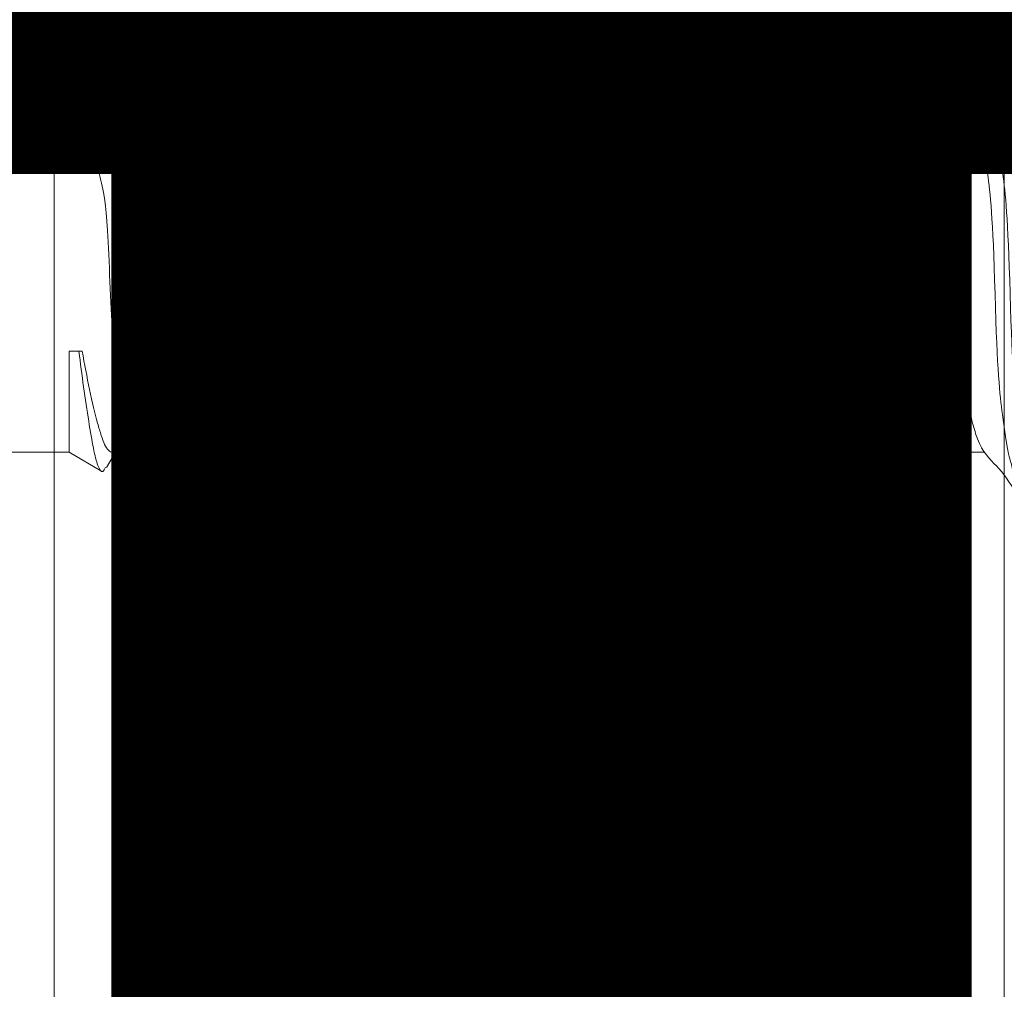
# Model space of a CAD drawing. Units: inches. Extents: x 0 to 36421, y -3 to 11861.
# Drawn here: x 35890 to 35890, y 11842 to 11843 of the extents above; entities that cross this region are included whole.
import ezdxf
from ezdxf.enums import TextEntityAlignment as Align

# ---------------------------------------------------------------- set-up
doc = ezdxf.new("R2018")
doc.units = ezdxf.units.IN
doc.header["$MEASUREMENT"] = 0
doc.linetypes.add('SLD-Solid', pattern=[0])
doc.layers.get('0').update_dxf_attribs({"lineweight": 0})
doc.styles.get("Standard").update_dxf_attribs({"font": 'arial.ttf'})

# ---------------------------------------------------------------- blocks, each defined once
blk = doc.blocks.new('*U981')
at = {"lineweight": 0, "flags": 104}
for tag, p in [('FASTOC2', (-0.06304, 0.12524)), ('FASTOC3', (-0.06094, -0.03322))]:
    blk.add_attdef(tag, text='', height=0.09375, dxfattribs=at).set_placement(p, align=Align.TOP_RIGHT)
at = {"lineweight": 0}
blk.add_attdef('1', text='', height=0.09375, dxfattribs=at).set_placement((0.14394, -0.04494), align=Align.CENTER)
blk = doc.blocks.new('*U1040')
at = {"lineweight": 0, "flags": 104}
for tag, p in [('FASTOC2', (-0.06304, 0.12524)), ('FASTOC3', (-0.06094, -0.03322))]:
    blk.add_attdef(tag, text='', height=0.09375, dxfattribs=at).set_placement(p, align=Align.TOP_RIGHT)
at = {"lineweight": 0}
blk.add_attdef('1', text='', height=0.09375, dxfattribs=at).set_placement((0.14394, -0.04494), align=Align.CENTER)
blk = doc.blocks.new('*U1006')
at = {"lineweight": 0, "flags": 104}
for tag, p in [('FASTOC', (0.3422, 0.12524)), ('FASTOC1', (0.3422, -0.03322))]:
    blk.add_attdef(tag, text='', height=0.09375, dxfattribs=at).set_placement(p, align=Align.TOP_LEFT)
at = {"lineweight": 0}
blk.add_attdef('1', text='', height=0.09375, dxfattribs=at).set_placement((0.14394, -0.04494), align=Align.CENTER)
blk = doc.blocks.new('*U1007')
at = {"lineweight": 0, "flags": 104}
for tag, p in [('FASTOC', (0.3422, 0.12524)), ('FASTOC1', (0.3422, -0.03322))]:
    blk.add_attdef(tag, text='', height=0.09375, dxfattribs=at).set_placement(p, align=Align.TOP_LEFT)
at = {"lineweight": 0}
blk.add_attdef('1', text='', height=0.09375, dxfattribs=at).set_placement((0.14394, -0.04494), align=Align.CENTER)
blk = doc.blocks.new('*U993')
at = {"lineweight": 0, "flags": 104}
for tag, p in [('FASTOC2', (-0.06304, 0.12524)), ('FASTOC3', (-0.06094, -0.03322))]:
    blk.add_attdef(tag, text='', height=0.09375, dxfattribs=at).set_placement(p, align=Align.TOP_RIGHT)
at = {"lineweight": 0}
blk.add_attdef('1', text='', height=0.09375, dxfattribs=at).set_placement((0.14394, -0.04494), align=Align.CENTER)
blk = doc.blocks.new('1_4-14x 2 PH #3 Pt')
at = {"lineweight": 0}
blk.add_line((-0.09375, -0.14706), (-0.09375, -0.09788), dxfattribs=at)
at = {"color": 7, "linetype": 'SLD-Solid', "lineweight": 0}
for p, q in [((0.09375, -0.15693), (0.09375, -0.09788)), ((-0.09375, -0.1484), (-0.10466, -0.16729)), ((-0.09375, -0.14697), (-0.09375, -0.1484)), ((-0.03388, -0.1484), (-0.09375, -0.1484)), ((-0.03388, -0.15424), (-0.03388, -0.1484)), ((-0.03388, -0.15424), (-0.03388, -0.15619)), ((0.09433, -0.15458), (0.09375, -0.15422)), ((0.11279, -0.19429), (0.1003, -0.15975)), ((-0.10277, -0.17054), (-0.09375, -0.17596)), ((-0.09375, -0.17404), (-0.09375, -0.18994)), ((0.11257, -0.19442), (0.11298, -0.1952)), ((-0.12383, -0.21341), (-0.125, -0.21544)), ((-0.10274, -0.21544), (-0.125, -0.21544)), ((-0.125, -0.22313), (-0.125, -0.21544)), ((0.09375, -0.22757), (0.09375, -0.21167)), ((-0.12223, -0.22562), (-0.125, -0.22313)), ((-0.09375, -0.24547), (-0.09375, -0.26137)), ((0.125, -0.24991), (0.1222, -0.24739)), ((0.125, -0.24991), (0.125, -0.25884)), ((0.09375, -0.299), (0.09375, -0.2831)), ((-0.125, -0.29456), (-0.125, -0.28563)), ((-0.12223, -0.29705), (-0.125, -0.29456)), ((-0.09375, -0.3169), (-0.09375, -0.33279)), ((0.125, -0.32134), (0.12241, -0.31901)), ((0.125, -0.32134), (0.125, -0.33027)), ((0.09375, -0.37043), (0.09375, -0.35453)), ((-0.125, -0.36598), (-0.125, -0.35706)), ((-0.1225, -0.36824), (-0.125, -0.36598)), ((-0.09375, -0.38833), (-0.09375, -0.40422)), ((0.125, -0.39298), (0.12221, -0.39047)), ((0.125, -0.39298), (0.125, -0.40191)), ((-0.125, -0.43763), (-0.125, -0.4287)), ((0.09375, -0.44207), (0.09375, -0.42617)), ((-0.12251, -0.43987), (-0.125, -0.43763)), ((-0.09375, -0.45997), (-0.09375, -0.47587)), ((0.125, -0.46441), (0.12251, -0.46216)), ((0.125, -0.46441), (0.125, -0.47334)), ((-0.125, -0.50905), (-0.125, -0.50013)), ((0.09375, -0.5135), (0.09375, -0.4976)), ((-0.12242, -0.51139), (-0.125, -0.50905)), ((-0.09375, -0.5314), (-0.09375, -0.5473)), ((0.125, -0.53584), (0.1222, -0.53331)), ((0.125, -0.53584), (0.125, -0.54477)), ((0.09375, -0.58492), (0.09375, -0.56903)), ((-0.125, -0.58048), (-0.125, -0.57155)), ((-0.12221, -0.583), (-0.125, -0.58048)), ((-0.09375, -0.60283), (-0.09375, -0.61872)), ((0.125, -0.60727), (0.1222, -0.60474)), ((0.125, -0.60727), (0.125, -0.6162)), ((0.09375, -0.65635), (0.09375, -0.64046)), ((-0.125, -0.65191), (-0.125, -0.64298)), ((-0.12221, -0.65443), (-0.125, -0.65191)), ((-0.09375, -0.67426), (-0.09375, -0.69015)), ((0.125, -0.6787), (0.12247, -0.67642)), ((0.125, -0.6787), (0.125, -0.68763))]:
    blk.add_line(p, q, dxfattribs=at)
for points, knots in [([(-0.12356, -0.21356), (-0.1234, -0.21315), (-0.12286, -0.21165), (-0.11892, -0.20924), (-0.11233, -0.20639), (-0.10406, -0.20394), (-0.1012, -0.20124), (-0.08925, -0.19836), (-0.07587, -0.19534), (-0.05798, -0.1915), (-0.03955, -0.18788), (0.04562, -0.18452), (0.06222, -0.18076), (0.07982, -0.17586), (0.09446, -0.17024), (0.10179, -0.16519), (0.10168, -0.15971), (0.09635, -0.15626), (0.09417, -0.15485)], [0, 0, 0, 0, 0.024715, 0.088214, 0.140567, 0.194139, 0.246787, 0.300982, 0.35353, 0.407596, 0.501754, 0.54857, 0.596751, 0.691411, 0.776269, 0.859128, 0.942312, 1, 1, 1, 1]), ([(-0.03388, -0.15424), (-0.041, -0.15515), (-0.05559, -0.157), (-0.07592, -0.16006), (-0.09233, -0.16284), (-0.10259, -0.16544), (-0.10656, -0.16805), (-0.10358, -0.16952), (-0.10248, -0.17006)], [0, 0, 0, 0, 0.16923, 0.346739, 0.524511, 0.701593, 0.890532, 1, 1, 1, 1]), ([(-0.09375, -0.17404), (-0.09375, -0.17245), (-0.09208, -0.17086), (-0.08761, -0.16874), (-0.08585, -0.16811), (-0.08164, -0.16675), (-0.07918, -0.16603), (-0.07086, -0.16376), (-0.06402, -0.16212), (-0.04925, -0.15898), (-0.04137, -0.15748), (-0.03388, -0.15619)], [0, 0, 0, 0, 0.25, 0.25, 0.375, 0.375, 0.5, 0.5, 0.75, 0.75, 1, 1, 1, 1]), ([(-0.09078, -0.18831), (-0.08929, -0.1875), (-0.08607, -0.18575), (-0.07669, -0.1831), (-0.06419, -0.17995), (-0.04948, -0.1768), (-0.03388, -0.174), (0.04949, -0.17119), (0.06417, -0.16804), (0.07677, -0.1649), (0.08626, -0.16209), (0.09254, -0.15929), (0.09334, -0.1572), (0.09375, -0.15614)], [0, 0, 0, 0, 0.077361, 0.167911, 0.261889, 0.355867, 0.446417, 0.536967, 0.630945, 0.724922, 0.815472, 0.906022, 1, 1, 1, 1]), ([(-0.09093, -0.18824), (-0.09744, -0.19217), (-0.10189, -0.19935), (-0.11392, -0.20645), (-0.11938, -0.20967)], [0, 0, 0, 0, 0.546979, 1, 1, 1, 1]), ([(0.1115, -0.1965), (0.11143, -0.19657), (0.11086, -0.19711), (0.10742, -0.1981), (0.10862, -0.19937), (0.1, -0.20074), (0.08951, -0.20218), (0.07709, -0.20368), (0.06321, -0.20516), (0.04824, -0.2066), (-0.03492, -0.2079), (-0.05052, -0.20922), (-0.06595, -0.21064), (-0.08102, -0.21213), (-0.09644, -0.21377), (-0.09785, -0.21484), (-0.10274, -0.21544)], [0, 0, 0, 0, 0.009151, 0.078917, 0.150698, 0.221119, 0.293389, 0.36722, 0.44319, 0.517056, 0.593069, 0.666964, 0.742776, 0.820685, 0.90085, 1, 1, 1, 1]), ([(0.09046, -0.21365), (0.09705, -0.20967), (0.10653, -0.20393), (0.10863, -0.19829), (0.11154, -0.19658)], [0, 0, 0, 0, 0.695323, 1, 1, 1, 1]), ([(-0.125, -0.22313), (-0.125, -0.22173), (-0.1229, -0.22033), (-0.11519, -0.21778), (-0.10985, -0.2167), (-0.10274, -0.21544)], [0, 0, 0, 0, 0.5, 0.5, 1, 1, 1, 1]), ([(-0.09375, -0.24547), (-0.09334, -0.24441), (-0.09254, -0.24232), (-0.08626, -0.23952), (-0.07677, -0.23672), (-0.06417, -0.23357), (-0.04949, -0.23042), (-0.03388, -0.22762), (0.04948, -0.22481), (0.06419, -0.22166), (0.07668, -0.21851), (0.08582, -0.21594), (0.08891, -0.21428), (0.09025, -0.21355)], [0, 0, 0, 0, 0.0947408, 0.1860259, 0.277311, 0.3720519, 0.4667926, 0.5580777, 0.6493629, 0.7441036, 0.8388444, 0.9301295, 1, 1, 1, 1]), ([(-0.12282, -0.22562), (-0.1161, -0.22957), (-0.10387, -0.23677), (-0.09921, -0.24409), (-0.09375, -0.24738)], [0, 0, 0, 0, 0.549628, 1, 1, 1, 1]), ([(0.12276, -0.24739), (0.11606, -0.24344), (0.11129, -0.23625), (0.09921, -0.22895), (0.09375, -0.22566)], [0, 0, 0, 0, 0.548453, 1, 1, 1, 1]), ([(-0.0903, -0.25951), (-0.08895, -0.25878), (-0.08584, -0.25711), (-0.07668, -0.25453), (-0.06419, -0.25138), (-0.04948, -0.24823), (-0.03388, -0.24542), (0.04949, -0.24262), (0.06417, -0.23947), (0.07677, -0.23632), (0.08626, -0.23352), (0.09254, -0.23072), (0.09334, -0.22863), (0.09375, -0.22757)], [0, 0, 0, 0, 0.070542, 0.161761, 0.256433, 0.351106, 0.442325, 0.533544, 0.628217, 0.722889, 0.814108, 0.905328, 1, 1, 1, 1]), ([(-0.125, -0.28563), (-0.125, -0.28403), (-0.12225, -0.28244), (-0.1149, -0.28032), (-0.11199, -0.27969), (-0.10506, -0.27834), (-0.10101, -0.27761), (-0.09477, -0.27534), (-0.0835, -0.27371), (-0.05918, -0.27056), (-0.0462, -0.26906), (0.0462, -0.26648), (0.05918, -0.26498), (0.0835, -0.26183), (0.09477, -0.2602), (0.10847, -0.25793), (0.10506, -0.2572), (0.11199, -0.25585), (0.1149, -0.25522), (0.12225, -0.2531), (0.125, -0.25151), (0.125, -0.24991)], [0, 0, 0, 0, 0.125, 0.125, 0.1875, 0.1875, 0.25, 0.25, 0.375, 0.375, 0.5, 0.5, 0.625, 0.625, 0.75, 0.75, 0.8125, 0.8125, 0.875, 0.875, 1, 1, 1, 1]), ([(-0.125, -0.29456), (-0.125, -0.29296), (-0.12225, -0.29137), (-0.1149, -0.28925), (-0.11199, -0.28862), (-0.10506, -0.28727), (-0.10101, -0.28654), (-0.09477, -0.28427), (-0.0835, -0.28264), (-0.05918, -0.27949), (-0.0462, -0.27799), (0.0462, -0.27541), (0.05918, -0.27391), (0.0835, -0.27076), (0.09477, -0.26912), (0.10847, -0.26686), (0.10506, -0.26613), (0.11199, -0.26478), (0.1149, -0.26415), (0.12225, -0.26203), (0.125, -0.26044), (0.125, -0.25884)], [0, 0, 0, 0, 0.125, 0.125, 0.1875, 0.1875, 0.25, 0.25, 0.375, 0.375, 0.5, 0.5, 0.625, 0.625, 0.75, 0.75, 0.8125, 0.8125, 0.875, 0.875, 1, 1, 1, 1]), ([(-0.09049, -0.25941), (-0.09709, -0.26339), (-0.10292, -0.27141), (-0.11629, -0.27929), (-0.12302, -0.28325)], [0, 0, 0, 0, 0.496777, 1, 1, 1, 1]), ([(0.09049, -0.28506), (0.09704, -0.28111), (0.11019, -0.27316), (0.11605, -0.26532), (0.12274, -0.26138)], [0, 0, 0, 0, 0.497391, 1, 1, 1, 1]), ([(-0.09375, -0.3169), (-0.09334, -0.31584), (-0.09254, -0.31375), (-0.08626, -0.31095), (-0.07677, -0.30814), (-0.06417, -0.305), (-0.04949, -0.30185), (-0.03388, -0.29904), (0.04948, -0.29624), (0.06419, -0.29309), (0.07667, -0.28994), (0.08582, -0.28737), (0.08891, -0.28571), (0.09024, -0.28499)], [0, 0, 0, 0, 0.094752, 0.186048, 0.277344, 0.372097, 0.466849, 0.558145, 0.649441, 0.744193, 0.838945, 0.930241, 1, 1, 1, 1]), ([(-0.12281, -0.29705), (-0.11616, -0.30097), (-0.10392, -0.30819), (-0.09927, -0.31549), (-0.09375, -0.31882)], [0, 0, 0, 0, 0.54351, 1, 1, 1, 1]), ([(0.12309, -0.31901), (0.11645, -0.31509), (0.10412, -0.30782), (0.09937, -0.30047), (0.09375, -0.29708)], [0, 0, 0, 0, 0.539167, 1, 1, 1, 1]), ([(-0.09041, -0.33099), (-0.08903, -0.33024), (-0.08589, -0.32855), (-0.07668, -0.32596), (-0.06419, -0.3228), (-0.04948, -0.31966), (-0.03388, -0.31685), (0.04949, -0.31405), (0.06417, -0.3109), (0.07677, -0.30775), (0.08626, -0.30495), (0.09254, -0.30214), (0.09334, -0.30006), (0.09375, -0.299)], [0, 0, 0, 0, 0.0721512, 0.1632126, 0.257721, 0.3522294, 0.4432908, 0.5343521, 0.6288606, 0.723369, 0.8144303, 0.9054916, 1, 1, 1, 1]), ([(-0.125, -0.35706), (-0.125, -0.35546), (-0.12225, -0.35387), (-0.1149, -0.35175), (-0.11199, -0.35112), (-0.10506, -0.34977), (-0.10101, -0.34904), (-0.09477, -0.34677), (-0.0835, -0.34514), (-0.05918, -0.34199), (-0.0462, -0.34049), (0.0462, -0.33791), (0.05918, -0.33641), (0.0835, -0.33326), (0.09477, -0.33162), (0.10847, -0.32936), (0.10506, -0.32863), (0.11199, -0.32728), (0.1149, -0.32665), (0.12225, -0.32453), (0.125, -0.32294), (0.125, -0.32134)], [0, 0, 0, 0, 0.125, 0.125, 0.1875, 0.1875, 0.25, 0.25, 0.375, 0.375, 0.5, 0.5, 0.625, 0.625, 0.75, 0.75, 0.8125, 0.8125, 0.875, 0.875, 1, 1, 1, 1]), ([(-0.125, -0.36598), (-0.125, -0.36439), (-0.12225, -0.3628), (-0.1149, -0.36068), (-0.11199, -0.36005), (-0.10506, -0.35869), (-0.10101, -0.35797), (-0.09477, -0.3557), (-0.0835, -0.35407), (-0.05918, -0.35092), (-0.0462, -0.34942), (0.0462, -0.34684), (0.05918, -0.34534), (0.0835, -0.34219), (0.09477, -0.34055), (0.10847, -0.33829), (0.10506, -0.33756), (0.11199, -0.33621), (0.1149, -0.33558), (0.12225, -0.33346), (0.125, -0.33187), (0.125, -0.33027)], [0, 0, 0, 0, 0.125, 0.125, 0.1875, 0.1875, 0.25, 0.25, 0.375, 0.375, 0.5, 0.5, 0.625, 0.625, 0.75, 0.75, 0.8125, 0.8125, 0.875, 0.875, 1, 1, 1, 1]), ([(-0.09063, -0.33092), (-0.09716, -0.33486), (-0.10283, -0.34278), (-0.1161, -0.35061), (-0.12277, -0.35454)], [0, 0, 0, 0, 0.497642, 1, 1, 1, 1]), ([(0.09098, -0.3562), (0.09754, -0.35224), (0.11073, -0.34429), (0.11656, -0.33645), (0.12324, -0.33251)], [0, 0, 0, 0, 0.497433, 1, 1, 1, 1]), ([(-0.09375, -0.38833), (-0.09334, -0.38727), (-0.09254, -0.38518), (-0.08626, -0.38238), (-0.07677, -0.37957), (-0.06417, -0.37642), (-0.04949, -0.37328), (-0.03388, -0.37047), (0.04948, -0.36767), (0.06419, -0.36452), (0.07669, -0.36137), (0.0861, -0.3587), (0.08935, -0.35694), (0.09086, -0.35612)], [0, 0, 0, 0, 0.093866, 0.184309, 0.274752, 0.368618, 0.462485, 0.552927, 0.64337, 0.737237, 0.831103, 0.921546, 1, 1, 1, 1]), ([(-0.12322, -0.36824), (-0.11652, -0.37219), (-0.10417, -0.37947), (-0.09935, -0.38687), (-0.09375, -0.39025)], [0, 0, 0, 0, 0.543205, 1, 1, 1, 1]), ([(-0.09035, -0.40261), (-0.08898, -0.40187), (-0.08587, -0.40019), (-0.07668, -0.3976), (-0.06419, -0.39445), (-0.04948, -0.3913), (-0.03388, -0.3885), (0.04949, -0.38569), (0.06417, -0.38254), (0.07677, -0.3794), (0.08626, -0.37659), (0.09254, -0.37379), (0.09334, -0.3717), (0.09375, -0.37064)], [0, 0, 0, 0, 0.07131, 0.162454, 0.257048, 0.351642, 0.442786, 0.53393, 0.628524, 0.723118, 0.814262, 0.905406, 1, 1, 1, 1]), ([(0.12278, -0.39047), (0.11607, -0.38652), (0.1113, -0.37932), (0.09921, -0.37202), (0.09375, -0.36873)], [0, 0, 0, 0, 0.548967, 1, 1, 1, 1]), ([(-0.125, -0.4287), (-0.125, -0.4271), (-0.12225, -0.42551), (-0.1149, -0.42339), (-0.11199, -0.42276), (-0.10506, -0.42141), (-0.10101, -0.42068), (-0.09477, -0.41842), (-0.0835, -0.41678), (-0.05918, -0.41363), (-0.0462, -0.41213), (0.0462, -0.40955), (0.05918, -0.40805), (0.0835, -0.4049), (0.09477, -0.40327), (0.10847, -0.401), (0.10506, -0.40027), (0.11199, -0.39892), (0.1149, -0.39829), (0.12225, -0.39617), (0.125, -0.39458), (0.125, -0.39298)], [0, 0, 0, 0, 0.125, 0.125, 0.1875, 0.1875, 0.25, 0.25, 0.375, 0.375, 0.5, 0.5, 0.625, 0.625, 0.75, 0.75, 0.8125, 0.8125, 0.875, 0.875, 1, 1, 1, 1]), ([(-0.125, -0.43763), (-0.125, -0.43603), (-0.12225, -0.43444), (-0.1149, -0.43232), (-0.11199, -0.43169), (-0.10506, -0.43034), (-0.10101, -0.42961), (-0.09477, -0.42734), (-0.0835, -0.42571), (-0.05918, -0.42256), (-0.0462, -0.42106), (0.0462, -0.41848), (0.05918, -0.41698), (0.0835, -0.41383), (0.09477, -0.41219), (0.10847, -0.40993), (0.10506, -0.4092), (0.11199, -0.40785), (0.1149, -0.40722), (0.12225, -0.4051), (0.125, -0.40351), (0.125, -0.40191)], [0, 0, 0, 0, 0.125, 0.125, 0.1875, 0.1875, 0.25, 0.25, 0.375, 0.375, 0.5, 0.5, 0.625, 0.625, 0.75, 0.75, 0.8125, 0.8125, 0.875, 0.875, 1, 1, 1, 1]), ([(-0.09054, -0.40251), (-0.09713, -0.40648), (-0.10294, -0.41449), (-0.1163, -0.42236), (-0.12303, -0.42633)], [0, 0, 0, 0, 0.496877, 1, 1, 1, 1]), ([(0.09105, -0.42779), (0.09759, -0.42385), (0.11071, -0.41595), (0.1165, -0.40813), (0.12315, -0.40421)], [0, 0, 0, 0, 0.497806, 1, 1, 1, 1]), ([(-0.09375, -0.45997), (-0.09334, -0.45891), (-0.09254, -0.45682), (-0.08626, -0.45402), (-0.07677, -0.45121), (-0.06417, -0.44807), (-0.04949, -0.44492), (-0.03388, -0.44211), (0.04948, -0.43931), (0.06419, -0.43616), (0.07669, -0.43301), (0.08615, -0.43033), (0.08942, -0.42855), (0.09095, -0.42772)], [0, 0, 0, 0, 0.093735, 0.184051, 0.274368, 0.368103, 0.461838, 0.552154, 0.64247, 0.736206, 0.829941, 0.920257, 1, 1, 1, 1]), ([(-0.12324, -0.43987), (-0.11656, -0.44381), (-0.10421, -0.4511), (-0.09939, -0.45849), (-0.09375, -0.46189)], [0, 0, 0, 0, 0.54036, 1, 1, 1, 1]), ([(-0.09092, -0.47431), (-0.0894, -0.47348), (-0.08614, -0.4717), (-0.07669, -0.46903), (-0.06419, -0.46588), (-0.04948, -0.46273), (-0.03388, -0.45992), (0.04949, -0.45712), (0.06417, -0.45397), (0.07677, -0.45082), (0.08626, -0.44802), (0.09254, -0.44521), (0.09334, -0.44313), (0.09375, -0.44207)], [0, 0, 0, 0, 0.0793829, 0.1697345, 0.2635064, 0.3572782, 0.4476298, 0.5379813, 0.6317532, 0.725525, 0.8158766, 0.9062281, 1, 1, 1, 1]), ([(0.12324, -0.46217), (0.11655, -0.45822), (0.10419, -0.45093), (0.09938, -0.44354), (0.09375, -0.44015)], [0, 0, 0, 0, 0.541393, 1, 1, 1, 1]), ([(-0.125, -0.50013), (-0.125, -0.49853), (-0.12225, -0.49694), (-0.1149, -0.49482), (-0.11199, -0.49419), (-0.10506, -0.49284), (-0.10101, -0.49211), (-0.09477, -0.48984), (-0.0835, -0.48821), (-0.05918, -0.48506), (-0.0462, -0.48356), (0.0462, -0.48098), (0.05918, -0.47948), (0.0835, -0.47633), (0.09477, -0.47469), (0.10847, -0.47243), (0.10506, -0.4717), (0.11199, -0.47035), (0.1149, -0.46972), (0.12225, -0.4676), (0.125, -0.46601), (0.125, -0.46441)], [0, 0, 0, 0, 0.125, 0.125, 0.1875, 0.1875, 0.25, 0.25, 0.375, 0.375, 0.5, 0.5, 0.625, 0.625, 0.75, 0.75, 0.8125, 0.8125, 0.875, 0.875, 1, 1, 1, 1]), ([(-0.125, -0.50905), (-0.125, -0.50746), (-0.12225, -0.50587), (-0.1149, -0.50375), (-0.11199, -0.50312), (-0.10506, -0.50176), (-0.10101, -0.50104), (-0.09477, -0.49877), (-0.0835, -0.49714), (-0.05918, -0.49399), (-0.0462, -0.49249), (0.0462, -0.48991), (0.05918, -0.48841), (0.0835, -0.48526), (0.09477, -0.48362), (0.10847, -0.48136), (0.10506, -0.48063), (0.11199, -0.47928), (0.1149, -0.47865), (0.12225, -0.47653), (0.125, -0.47494), (0.125, -0.47334)], [0, 0, 0, 0, 0.125, 0.125, 0.1875, 0.1875, 0.25, 0.25, 0.375, 0.375, 0.5, 0.5, 0.625, 0.625, 0.75, 0.75, 0.8125, 0.8125, 0.875, 0.875, 1, 1, 1, 1]), ([(-0.09104, -0.47424), (-0.09756, -0.47817), (-0.10319, -0.48605), (-0.11642, -0.49386), (-0.12306, -0.49778)], [0, 0, 0, 0, 0.497952, 1, 1, 1, 1]), ([(0.0908, -0.49938), (0.09739, -0.4954), (0.11064, -0.48742), (0.11652, -0.47955), (0.12322, -0.47559)], [0, 0, 0, 0, 0.4970517, 1, 1, 1, 1]), ([(-0.09375, -0.5314), (-0.09334, -0.53034), (-0.09254, -0.52825), (-0.08626, -0.52545), (-0.07677, -0.52264), (-0.06417, -0.5195), (-0.04949, -0.51635), (-0.03388, -0.51354), (0.04948, -0.51074), (0.06419, -0.50759), (0.07669, -0.50444), (0.08602, -0.5018), (0.08922, -0.50007), (0.09068, -0.49928)], [0, 0, 0, 0, 0.094125, 0.184817, 0.275509, 0.369634, 0.463759, 0.554451, 0.645143, 0.739268, 0.833394, 0.924086, 1, 1, 1, 1]), ([(-0.1231, -0.51138), (-0.11638, -0.51534), (-0.10407, -0.5226), (-0.09929, -0.52997), (-0.09375, -0.53332)], [0, 0, 0, 0, 0.546642, 1, 1, 1, 1]), ([(0.12276, -0.53332), (0.11608, -0.52938), (0.11131, -0.52218), (0.09923, -0.51489), (0.09375, -0.51158)], [0, 0, 0, 0, 0.5462958, 1, 1, 1, 1]), ([(-0.0902, -0.54539), (-0.08887, -0.54468), (-0.0858, -0.54302), (-0.07667, -0.54046), (-0.06419, -0.5373), (-0.04948, -0.53416), (-0.03388, -0.53135), (0.04949, -0.52855), (0.06417, -0.5254), (0.07677, -0.52225), (0.08626, -0.51945), (0.09254, -0.51664), (0.09334, -0.51456), (0.09375, -0.5135)], [0, 0, 0, 0, 0.069134, 0.160491, 0.255307, 0.350123, 0.44148, 0.532838, 0.627653, 0.722469, 0.813827, 0.905184, 1, 1, 1, 1]), ([(-0.125, -0.57155), (-0.125, -0.56996), (-0.12225, -0.56837), (-0.1149, -0.56625), (-0.11199, -0.56562), (-0.10506, -0.56426), (-0.10101, -0.56354), (-0.09477, -0.56127), (-0.0835, -0.55964), (-0.05918, -0.55649), (-0.0462, -0.55499), (0.0462, -0.55241), (0.05918, -0.55091), (0.0835, -0.54776), (0.09477, -0.54612), (0.10847, -0.54386), (0.10506, -0.54313), (0.11199, -0.54178), (0.1149, -0.54115), (0.12225, -0.53903), (0.125, -0.53744), (0.125, -0.53584)], [0, 0, 0, 0, 0.125, 0.125, 0.1875, 0.1875, 0.25, 0.25, 0.375, 0.375, 0.5, 0.5, 0.625, 0.625, 0.75, 0.75, 0.8125, 0.8125, 0.875, 0.875, 1, 1, 1, 1]), ([(-0.125, -0.58048), (-0.125, -0.57889), (-0.12225, -0.5773), (-0.1149, -0.57518), (-0.11199, -0.57455), (-0.10506, -0.57319), (-0.10101, -0.57247), (-0.09477, -0.5702), (-0.0835, -0.56856), (-0.05918, -0.56542), (-0.0462, -0.56391), (0.0462, -0.56134), (0.05918, -0.55984), (0.0835, -0.55669), (0.09477, -0.55505), (0.10847, -0.55278), (0.10506, -0.55206), (0.11199, -0.55071), (0.1149, -0.55008), (0.12225, -0.54795), (0.125, -0.54636), (0.125, -0.54477)], [0, 0, 0, 0, 0.125, 0.125, 0.1875, 0.1875, 0.25, 0.25, 0.375, 0.375, 0.5, 0.5, 0.625, 0.625, 0.75, 0.75, 0.8125, 0.8125, 0.875, 0.875, 1, 1, 1, 1]), ([(-0.09041, -0.54529), (-0.097, -0.54927), (-0.10281, -0.55728), (-0.11619, -0.56515), (-0.12291, -0.56912)], [0, 0, 0, 0, 0.496836, 1, 1, 1, 1]), ([(0.09041, -0.57103), (0.09701, -0.56705), (0.11028, -0.55904), (0.1162, -0.55116), (0.12293, -0.5472)], [0, 0, 0, 0, 0.496796, 1, 1, 1, 1]), ([(-0.09375, -0.60283), (-0.09334, -0.60177), (-0.09254, -0.59968), (-0.08626, -0.59688), (-0.07677, -0.59407), (-0.06417, -0.59092), (-0.04949, -0.58778), (-0.03388, -0.58497), (0.04948, -0.58217), (0.06419, -0.57902), (0.07667, -0.57587), (0.08579, -0.57331), (0.08887, -0.57165), (0.0902, -0.57093)], [0, 0, 0, 0, 0.094818, 0.186178, 0.277537, 0.372356, 0.467174, 0.558533, 0.649893, 0.744711, 0.839529, 0.930889, 1, 1, 1, 1]), ([(-0.12278, -0.583), (-0.11606, -0.58695), (-0.10384, -0.59414), (-0.0992, -0.60145), (-0.09375, -0.60474)], [0, 0, 0, 0, 0.549363, 1, 1, 1, 1]), ([(-0.0902, -0.61682), (-0.08887, -0.61611), (-0.0858, -0.61445), (-0.07667, -0.61189), (-0.06419, -0.60873), (-0.04948, -0.60559), (-0.03388, -0.60278), (0.04949, -0.59998), (0.06417, -0.59683), (0.07677, -0.59368), (0.08626, -0.59088), (0.09254, -0.58807), (0.09334, -0.58599), (0.09375, -0.58492)], [0, 0, 0, 0, 0.069134, 0.160491, 0.255307, 0.350123, 0.44148, 0.532838, 0.627653, 0.722469, 0.813827, 0.905184, 1, 1, 1, 1]), ([(0.12276, -0.60474), (0.11608, -0.60081), (0.11131, -0.59361), (0.09923, -0.58632), (0.09375, -0.58301)], [0, 0, 0, 0, 0.5462958, 1, 1, 1, 1]), ([(-0.125, -0.64298), (-0.125, -0.64139), (-0.12225, -0.6398), (-0.1149, -0.63768), (-0.11199, -0.63705), (-0.10506, -0.63569), (-0.10101, -0.63497), (-0.09477, -0.6327), (-0.0835, -0.63106), (-0.05918, -0.62792), (-0.0462, -0.62641), (0.0462, -0.62384), (0.05918, -0.62234), (0.0835, -0.61919), (0.09477, -0.61755), (0.10847, -0.61528), (0.10506, -0.61456), (0.11199, -0.61321), (0.1149, -0.61258), (0.12225, -0.61045), (0.125, -0.60886), (0.125, -0.60727)], [0, 0, 0, 0, 0.125, 0.125, 0.1875, 0.1875, 0.25, 0.25, 0.375, 0.375, 0.5, 0.5, 0.625, 0.625, 0.75, 0.75, 0.8125, 0.8125, 0.875, 0.875, 1, 1, 1, 1]), ([(-0.125, -0.65191), (-0.125, -0.65032), (-0.12225, -0.64873), (-0.1149, -0.64661), (-0.11199, -0.64598), (-0.10506, -0.64462), (-0.10101, -0.6439), (-0.09477, -0.64163), (-0.0835, -0.63999), (-0.05918, -0.63685), (-0.0462, -0.63534), (0.0462, -0.63277), (0.05918, -0.63126), (0.0835, -0.62812), (0.09477, -0.62648), (0.10847, -0.62421), (0.10506, -0.62349), (0.11199, -0.62213), (0.1149, -0.6215), (0.12225, -0.61938), (0.125, -0.61779), (0.125, -0.6162)], [0, 0, 0, 0, 0.125, 0.125, 0.1875, 0.1875, 0.25, 0.25, 0.375, 0.375, 0.5, 0.5, 0.625, 0.625, 0.75, 0.75, 0.8125, 0.8125, 0.875, 0.875, 1, 1, 1, 1]), ([(-0.09041, -0.61672), (-0.097, -0.6207), (-0.10281, -0.62871), (-0.11619, -0.63658), (-0.12291, -0.64055)], [0, 0, 0, 0, 0.496836, 1, 1, 1, 1]), ([(0.09041, -0.64246), (0.09701, -0.63848), (0.11028, -0.63047), (0.1162, -0.62259), (0.12293, -0.61863)], [0, 0, 0, 0, 0.496796, 1, 1, 1, 1]), ([(-0.09375, -0.67426), (-0.09334, -0.67319), (-0.09254, -0.67111), (-0.08626, -0.6683), (-0.07677, -0.6655), (-0.06417, -0.66235), (-0.04949, -0.6592), (-0.03388, -0.6564), (0.04948, -0.6536), (0.06419, -0.65045), (0.07667, -0.6473), (0.08579, -0.64473), (0.08887, -0.64308), (0.0902, -0.64236)], [0, 0, 0, 0, 0.094818, 0.186178, 0.277537, 0.372356, 0.467174, 0.558533, 0.649893, 0.744711, 0.839529, 0.930889, 1, 1, 1, 1]), ([(-0.12278, -0.65443), (-0.11606, -0.65838), (-0.10384, -0.66557), (-0.0992, -0.67288), (-0.09375, -0.67617)], [0, 0, 0, 0, 0.549363, 1, 1, 1, 1]), ([(-0.09091, -0.68859), (-0.08939, -0.68776), (-0.08613, -0.68599), (-0.07669, -0.68331), (-0.06419, -0.68016), (-0.04948, -0.67701), (-0.03388, -0.67421), (0.04949, -0.67141), (0.06417, -0.66826), (0.07677, -0.66511), (0.08626, -0.6623), (0.09254, -0.6595), (0.09334, -0.65741), (0.09375, -0.65635)], [0, 0, 0, 0, 0.079271, 0.169634, 0.263417, 0.3572, 0.447563, 0.537925, 0.631708, 0.725492, 0.815854, 0.906217, 1, 1, 1, 1]), ([(0.12319, -0.67643), (0.11648, -0.67247), (0.10414, -0.66519), (0.09934, -0.6578), (0.09375, -0.65443)], [0, 0, 0, 0, 0.544144, 1, 1, 1, 1]), ([(-0.125, -0.71441), (-0.125, -0.71282), (-0.12225, -0.71123), (-0.1149, -0.70911), (-0.11199, -0.70848), (-0.10506, -0.70712), (-0.10101, -0.7064), (-0.09477, -0.70413), (-0.0835, -0.70249), (-0.05918, -0.69935), (-0.0462, -0.69784), (0.0462, -0.69527), (0.05918, -0.69376), (0.0835, -0.69062), (0.09477, -0.68898), (0.10847, -0.68671), (0.10506, -0.68599), (0.11199, -0.68463), (0.1149, -0.684), (0.12225, -0.68188), (0.125, -0.68029), (0.125, -0.6787)], [0, 0, 0, 0, 0.125, 0.125, 0.1875, 0.1875, 0.25, 0.25, 0.375, 0.375, 0.5, 0.5, 0.625, 0.625, 0.75, 0.75, 0.8125, 0.8125, 0.875, 0.875, 1, 1, 1, 1]), ([(-0.125, -0.72334), (-0.125, -0.72175), (-0.12225, -0.72016), (-0.1149, -0.71803), (-0.11199, -0.7174), (-0.10506, -0.71605), (-0.10101, -0.71533), (-0.09477, -0.71306), (-0.0835, -0.71142), (-0.05918, -0.70827), (-0.0462, -0.70677), (0.0462, -0.70419), (0.05918, -0.70269), (0.0835, -0.69955), (0.09477, -0.69791), (0.10847, -0.69564), (0.10506, -0.69492), (0.11199, -0.69356), (0.1149, -0.69293), (0.12225, -0.69081), (0.125, -0.68922), (0.125, -0.68763)], [0, 0, 0, 0, 0.125, 0.125, 0.1875, 0.1875, 0.25, 0.25, 0.375, 0.375, 0.5, 0.5, 0.625, 0.625, 0.75, 0.75, 0.8125, 0.8125, 0.875, 0.875, 1, 1, 1, 1]), ([(-0.09103, -0.68852), (-0.09757, -0.69246), (-0.10327, -0.70038), (-0.11653, -0.70821), (-0.12319, -0.71214)], [0, 0, 0, 0, 0.4976559, 1, 1, 1, 1]), ([(0.09057, -0.7138), (0.0971, -0.70985), (0.11024, -0.70192), (0.11607, -0.69409), (0.12275, -0.69016)], [0, 0, 0, 0, 0.49755, 1, 1, 1, 1])]:
    blk.add_open_spline(points, degree=3, knots=knots, dxfattribs=at)

msp = doc.modelspace()

# ---------------------------------------------------------------- hatches: boundary and pattern name
at = {"transparency": 33554687}
h = msp.add_hatch(dxfattribs=at)
h.set_pattern_fill('GENERAL_TEXTURE', color=256, scale=0.5, style=0, pattern_type=2)
h.set_pattern_definition([(0, (-2.31597, 0.01), (0.005, 0.5), [0.005, -0.5]), (10, (-2.15597, 0.02), (-0.08190005, 0.4932721174), [0.005, -0.5]), (20, (-2.24597, 0.13), (-0.1663116086, 0.471556411), [0.005, -0.5]), (30, (-2.13597, 0.21), (-0.245669873, 0.435512702), [0.005, -0.5]), (40, (-2.26597, 0.24), (-0.3175635826, 0.3862361596), [0.005, -0.5]), (50, (-2.22597, 0.36), (-0.3798082835, 0.325224027), [0.005, -0.5]), (60, (-2.29597, 0.45), (-0.430512702, 0.254330127), [0.005, -0.5]), (70, (-2.13597, 0.44), (-0.46813621, 0.175708535), [0.005, -0.5]), (80, (-2.01597, 0.46), (-0.4915356356, 0.0917481276), [0.005, -0.5]), (90, (-1.95597, 0.34), (-0.5, 0.005), [0.005, -0.5]), (100, (-1.85597, 0.33), (-0.4932721174, -0.08190005), [0.005, -0.5]), (110, (-1.85597, 0.15), (-0.471556411, -0.1663116086), [0.005, -0.5]), (120, (-1.94597, 0.09), (-0.435512702, -0.245669873), [0.005, -0.5]), (130, (-2.08597, 0.12), (-0.3862361596, -0.3175635826), [0.005, -0.5]), (140, (-1.99597, 0.21), (-0.325224027, -0.3798082835), [0.005, -0.5]), (150, (-2.08597, 0.3), (-0.254330127, -0.430512702), [0.005, -0.5]), (160, (-1.87597, 0.02), (-0.175708535, -0.46813621), [0.005, -0.5])])
h.paths.add_polyline_path([(35889.86879, 11840.6652), (35890.36879, 11840.6652), (35890.36879, 11850.41624), (35889.86879, 11850.41624)])

# ---------------------------------------------------------------- linework, layer by layer
at = {"ltscale": 0.5}
msp.add_line((35889.80629, 11840.59796), (35889.80629, 11850.41624), dxfattribs=at)
at = {"transparency": 33554687}
for p, q in [((35889.86879, 11840.6652), (35889.86879, 11850.41624)), ((35890.36879, 11840.6652), (35890.36879, 11850.41624))]:
    msp.add_line(p, q, dxfattribs=at)
msp.add_line((35890.36879, 11842.51697), (35890.36879, 11843.73052))
msp.add_lwpolyline([(35889.86879, 11840.6652), (35890.36879, 11840.6652), (35890.36879, 11850.41624), (35889.86879, 11850.41624)], close=True, dxfattribs=at)

# ---------------------------------------------------------------- block references
ref = msp.add_blockref('*U1007', (35877.90001, 11846.2338), dxfattribs=dict(xscale=1.311941196114165, yscale=1.311941196114165, zscale=1.311941196114165))
lines = msp.add_mtext('(1) PER CLIP\\PFIELD TIGHTENED', dxfattribs={"lineweight": 0, "insert": (35878.34896, 11846.3981), "char_height": 2.5, "attachment_point": 1})
ref.add_attrib('FASTOC', '', (35878.34896, 11846.3981), dxfattribs={"flags": 104}).embed_mtext(lines)
ref = msp.add_blockref('*U981', (35884.32309, 11845.28791), dxfattribs=dict(xscale=1.311941196114165, yscale=1.311941196114165, zscale=1.311941196114165))
lines = msp.add_mtext('AT 24" O.C. (MAX.)\\PALONG SOFFIT', dxfattribs={"lineweight": 0, "insert": (35884.24038, 11845.45221), "char_height": 2.5, "attachment_point": 1, "bg_fill": 3, "box_fill_scale": 1.5, "bg_fill_color": 256, "bg_fill_transparency": 0})
ref.add_attrib('FASTOC2', '', (35884.24038, 11845.45221), dxfattribs={"flags": 104}).embed_mtext(lines)
ref = msp.add_blockref('*U993', (35884.32309, 11844.34228), dxfattribs=dict(xscale=1.311941196114165, yscale=1.311941196114165, zscale=1.311941196114165))
lines = msp.add_mtext('AT 18" O.C. (MAX.)\\PFACTORY ATTACHED', dxfattribs={"lineweight": 0, "insert": (35884.24038, 11844.50658), "char_height": 2.5, "attachment_point": 1, "bg_fill": 3, "box_fill_scale": 1.5, "bg_fill_color": 256, "bg_fill_transparency": 0})
ref.add_attrib('FASTOC2', '', (35884.24038, 11844.50658), dxfattribs={"flags": 104}).embed_mtext(lines)
ref = msp.add_blockref('*U1040', (35725.96374, 11843.94334), dxfattribs=dict(xscale=1.311941196114165, yscale=1.311941196114165, zscale=1.311941196114165))
lines = msp.add_mtext('ATTACHMENT FASTENER MAY VARY BASED ON APPLICATION AND SUBSTRATE (BY INSTALLER)', dxfattribs={"lineweight": 0, "insert": (35725.88103, 11844.10764), "char_height": 4.0588308, "attachment_point": 1, "bg_fill": 3, "box_fill_scale": 1.5, "bg_fill_color": 256, "bg_fill_transparency": 0})
ref.add_attrib('FASTOC2', '', (35725.88103, 11844.10764), dxfattribs={"flags": 104}).embed_mtext(lines)
ref = msp.add_blockref('*U1006', (35878.80661, 11843.39639), dxfattribs=dict(xscale=1.311941196114165, yscale=1.311941196114165, zscale=1.311941196114165))
lines = msp.add_mtext('ATTACHMENT FASTENER MAY VARY BASED ON APPLICATION AND SUBSTRATE (BY INSTALLER)', dxfattribs={"lineweight": 0, "insert": (35879.25556, 11843.56069), "char_height": 2.877272, "attachment_point": 1})
ref.add_attrib('FASTOC', '', (35879.25556, 11843.56069), dxfattribs={"flags": 104}).embed_mtext(lines)
at = {"rotation": 90.00000000000001}
msp.add_blockref('1_4-14x 2 PH #3 Pt', (35889.66675, 11842.88116), dxfattribs=at)

doc.saveas('drawing.dxf')
